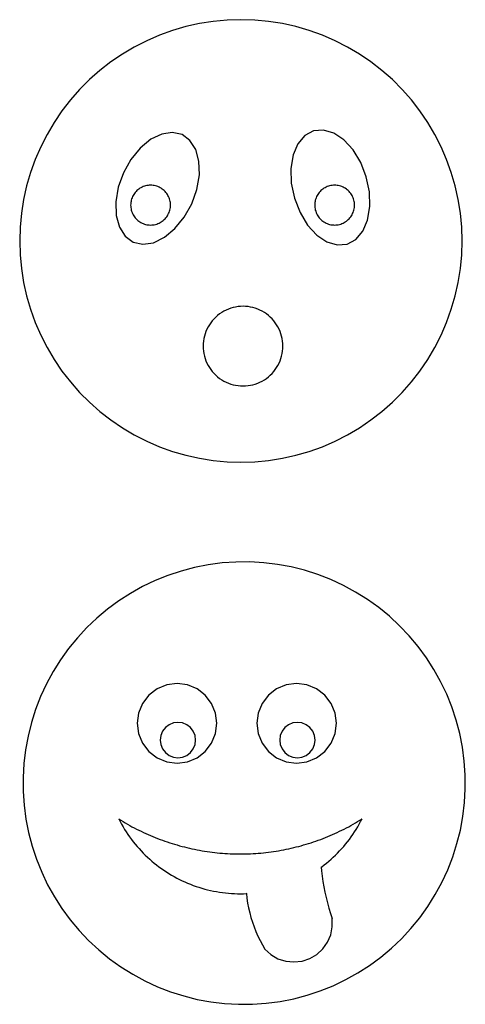
# Model space of a CAD drawing. Extents: x -201 to 160, y -116 to 109.
# Drawn here: x 59 to 160, y -116 to 106 of the extents above; entities that cross this region are included whole.
import ezdxf

# ---------------------------------------------------------------- set-up
doc = ezdxf.new("R2010")
doc.units = 0
doc.layers.get('0').update_dxf_attribs({"linetype": 'CONTINUOUS'})

msp = doc.modelspace()

# ---------------------------------------------------------------- linework, layer by layer
for p, q in [((96.91, 104.59), (93.89, 103.72)), ((99.97, 105.28), (96.91, 104.59)), ((103.07, 105.77), (99.97, 105.28)), ((106.2, 106.07), (103.07, 105.77)), ((109.34, 106.16), (106.2, 106.07)), ((112.48, 106.07), (109.34, 106.16)), ((115.61, 105.77), (112.48, 106.07)), ((118.71, 105.28), (115.61, 105.77)), ((121.77, 104.59), (118.71, 105.28)), ((124.79, 103.72), (121.77, 104.59)), ((90.93, 102.65), (88.05, 101.41)), ((93.89, 103.72), (90.93, 102.65)), ((127.75, 102.65), (124.79, 103.72)), ((130.63, 101.41), (127.75, 102.65)), ((88.05, 101.41), (85.25, 99.98)), ((133.43, 99.98), (130.63, 101.41)), ((82.55, 98.38), (79.95, 96.61)), ((85.25, 99.98), (82.55, 98.38)), ((136.13, 98.38), (133.43, 99.98)), ((138.73, 96.61), (136.13, 98.38)), ((79.95, 96.61), (77.47, 94.69)), ((141.21, 94.69), (138.73, 96.61)), ((77.47, 94.69), (75.11, 92.61)), ((143.57, 92.61), (141.21, 94.69)), ((75.11, 92.61), (72.89, 90.39)), ((145.79, 90.39), (143.57, 92.61)), ((72.89, 90.39), (70.81, 88.03)), ((147.87, 88.03), (145.79, 90.39)), ((70.81, 88.03), (68.89, 85.55)), ((149.79, 85.55), (147.87, 88.03)), ((68.89, 85.55), (67.12, 82.96)), ((151.56, 82.96), (149.79, 85.55)), ((67.12, 82.96), (65.52, 80.25)), ((153.16, 80.25), (151.56, 82.96)), ((65.52, 80.25), (64.1, 77.45)), ((91.43, 80.33), (88.96, 79.13)), ((93.84, 80.7), (91.43, 80.33)), ((96.03, 80.21), (93.84, 80.7)), ((97.83, 78.89), (96.03, 80.21)), ((125.77, 81.04), (123.79, 79.99)), ((128, 81.23), (125.77, 81.04)), ((130.34, 80.53), (128, 81.23)), ((132.62, 78.99), (130.34, 80.53)), ((154.58, 77.45), (153.16, 80.25)), ((88.96, 79.13), (86.59, 77.16)), ((99.14, 76.83), (97.83, 78.89)), ((122.21, 78.13), (121.14, 75.59)), ((123.79, 79.99), (122.21, 78.13)), ((134.7, 76.72), (132.62, 78.99)), ((64.1, 77.45), (62.85, 74.57)), ((86.59, 77.16), (84.49, 74.58)), ((99.86, 74.18), (99.14, 76.83)), ((136.42, 73.88), (134.7, 76.72)), ((155.83, 74.57), (154.58, 77.45)), ((62.85, 74.57), (61.79, 71.61)), ((84.49, 74.58), (82.79, 71.55)), ((99.95, 71.1), (99.86, 74.18)), ((121.14, 75.59), (120.63, 72.56)), ((137.68, 70.64), (136.42, 73.88)), ((156.89, 71.61), (155.83, 74.57)), ((61.79, 71.61), (60.91, 68.6)), ((82.79, 71.55), (81.63, 68.28)), ((120.63, 72.56), (120.73, 69.23)), ((157.77, 68.6), (156.89, 71.61)), ((99.39, 67.82), (99.95, 71.1)), ((120.73, 69.23), (121.44, 65.83)), ((138.39, 67.25), (137.68, 70.64)), ((60.91, 68.6), (60.23, 65.53)), ((81.63, 68.28), (81.07, 65)), ((85.28, 66.91), (85.12, 66.67)), ((85.45, 67.13), (85.28, 66.91)), ((85.64, 67.34), (85.45, 67.13)), ((85.84, 67.54), (85.64, 67.34)), ((86.05, 67.73), (85.84, 67.54)), ((86.28, 67.9), (86.05, 67.73)), ((86.51, 68.06), (86.28, 67.9)), ((86.75, 68.2), (86.51, 68.06)), ((87.01, 68.33), (86.75, 68.2)), ((87.26, 68.44), (87.01, 68.33)), ((87.53, 68.54), (87.26, 68.44)), ((87.8, 68.62), (87.53, 68.54)), ((88.08, 68.68), (87.8, 68.62)), ((88.36, 68.73), (88.08, 68.68)), ((88.64, 68.75), (88.36, 68.73)), ((88.92, 68.76), (88.64, 68.75)), ((89.2, 68.75), (88.92, 68.76)), ((89.49, 68.73), (89.2, 68.75)), ((89.76, 68.68), (89.49, 68.73)), ((90.04, 68.62), (89.76, 68.68)), ((90.31, 68.54), (90.04, 68.62)), ((90.58, 68.44), (90.31, 68.54)), ((90.84, 68.33), (90.58, 68.44)), ((91.09, 68.2), (90.84, 68.33)), ((91.33, 68.06), (91.09, 68.2)), ((91.57, 67.9), (91.33, 68.06)), ((91.79, 67.73), (91.57, 67.9)), ((92, 67.54), (91.79, 67.73)), ((92.2, 67.34), (92, 67.54)), ((92.39, 67.13), (92.2, 67.34)), ((92.56, 66.91), (92.39, 67.13)), ((92.72, 66.67), (92.56, 66.91)), ((98.22, 64.55), (99.39, 67.82)), ((126.88, 66.91), (126.72, 66.67)), ((127.05, 67.13), (126.88, 66.91)), ((127.24, 67.34), (127.05, 67.13)), ((127.44, 67.54), (127.24, 67.34)), ((127.65, 67.73), (127.44, 67.54)), ((127.88, 67.9), (127.65, 67.73)), ((128.11, 68.06), (127.88, 67.9)), ((128.35, 68.2), (128.11, 68.06)), ((128.61, 68.33), (128.35, 68.2)), ((128.86, 68.44), (128.61, 68.33)), ((129.13, 68.54), (128.86, 68.44)), ((129.4, 68.62), (129.13, 68.54)), ((129.68, 68.68), (129.4, 68.62)), ((129.96, 68.73), (129.68, 68.68)), ((130.24, 68.75), (129.96, 68.73)), ((130.52, 68.76), (130.24, 68.75)), ((130.8, 68.75), (130.52, 68.76)), ((131.09, 68.73), (130.8, 68.75)), ((131.36, 68.68), (131.09, 68.73)), ((131.64, 68.62), (131.36, 68.68)), ((131.91, 68.54), (131.64, 68.62)), ((132.18, 68.44), (131.91, 68.54)), ((132.44, 68.33), (132.18, 68.44)), ((132.69, 68.2), (132.44, 68.33)), ((132.93, 68.06), (132.69, 68.2)), ((133.17, 67.9), (132.93, 68.06)), ((133.39, 67.73), (133.17, 67.9)), ((133.6, 67.54), (133.39, 67.73)), ((133.8, 67.34), (133.6, 67.54)), ((133.99, 67.13), (133.8, 67.34)), ((134.16, 66.91), (133.99, 67.13)), ((134.32, 66.67), (134.16, 66.91)), ((138.49, 63.92), (138.39, 67.25)), ((158.45, 65.53), (157.77, 68.6)), ((60.23, 65.53), (59.73, 62.43)), ((81.07, 65), (81.15, 61.92)), ((84.43, 64.54), (84.42, 64.26)), ((84.46, 64.82), (84.43, 64.54)), ((84.5, 65.1), (84.46, 64.82)), ((84.56, 65.38), (84.5, 65.1)), ((84.64, 65.65), (84.56, 65.38)), ((84.74, 65.92), (84.64, 65.65)), ((84.85, 66.18), (84.74, 65.92)), ((84.98, 66.43), (84.85, 66.18)), ((85.12, 66.67), (84.98, 66.43)), ((92.86, 66.43), (92.72, 66.67)), ((92.99, 66.18), (92.86, 66.43)), ((93.11, 65.92), (92.99, 66.18)), ((93.2, 65.65), (93.11, 65.92)), ((93.28, 65.38), (93.2, 65.65)), ((93.34, 65.1), (93.28, 65.38)), ((93.39, 64.82), (93.34, 65.1)), ((93.41, 64.54), (93.39, 64.82)), ((93.42, 64.26), (93.41, 64.54)), ((96.53, 61.52), (98.22, 64.55)), ((121.44, 65.83), (122.7, 62.6)), ((126.03, 64.54), (126.02, 64.26)), ((126.06, 64.82), (126.03, 64.54)), ((126.1, 65.1), (126.06, 64.82)), ((126.16, 65.38), (126.1, 65.1)), ((126.24, 65.65), (126.16, 65.38)), ((126.34, 65.92), (126.24, 65.65)), ((126.45, 66.18), (126.34, 65.92)), ((126.58, 66.43), (126.45, 66.18)), ((126.72, 66.67), (126.58, 66.43)), ((134.46, 66.43), (134.32, 66.67)), ((134.59, 66.18), (134.46, 66.43)), ((134.71, 65.92), (134.59, 66.18)), ((134.8, 65.65), (134.71, 65.92)), ((134.88, 65.38), (134.8, 65.65)), ((134.94, 65.1), (134.88, 65.38)), ((134.99, 64.82), (134.94, 65.1)), ((135.01, 64.54), (134.99, 64.82)), ((135.02, 64.26), (135.01, 64.54)), ((158.95, 62.43), (158.45, 65.53)), ((59.73, 62.43), (59.44, 59.3)), ((84.42, 64.26), (84.43, 63.98)), ((84.43, 63.98), (84.46, 63.7)), ((84.46, 63.7), (84.5, 63.42)), ((84.5, 63.42), (84.56, 63.14)), ((84.56, 63.14), (84.64, 62.87)), ((84.64, 62.87), (84.74, 62.6)), ((84.74, 62.6), (84.85, 62.34)), ((84.85, 62.34), (84.98, 62.09)), ((92.86, 62.09), (92.99, 62.34)), ((92.99, 62.34), (93.11, 62.6)), ((93.11, 62.6), (93.2, 62.87)), ((93.2, 62.87), (93.28, 63.14)), ((93.28, 63.14), (93.34, 63.42)), ((93.34, 63.42), (93.39, 63.7)), ((93.39, 63.7), (93.41, 63.98)), ((93.41, 63.98), (93.42, 64.26)), ((122.7, 62.6), (124.42, 59.75)), ((126.02, 64.26), (126.03, 63.98)), ((126.03, 63.98), (126.06, 63.7)), ((126.06, 63.7), (126.1, 63.42)), ((126.1, 63.42), (126.16, 63.14)), ((126.16, 63.14), (126.24, 62.87)), ((126.24, 62.87), (126.34, 62.6)), ((126.34, 62.6), (126.45, 62.34)), ((126.45, 62.34), (126.58, 62.09)), ((134.46, 62.09), (134.59, 62.34)), ((134.59, 62.34), (134.71, 62.6)), ((134.71, 62.6), (134.8, 62.87)), ((134.8, 62.87), (134.88, 63.14)), ((134.88, 63.14), (134.94, 63.42)), ((134.94, 63.42), (134.99, 63.7)), ((134.99, 63.7), (135.01, 63.98)), ((135.01, 63.98), (135.02, 64.26)), ((137.98, 60.88), (138.49, 63.92)), ((159.24, 59.3), (158.95, 62.43)), ((81.15, 61.92), (81.87, 59.27)), ((84.98, 62.09), (85.12, 61.85)), ((85.12, 61.85), (85.28, 61.62)), ((85.28, 61.62), (85.45, 61.39)), ((85.45, 61.39), (85.64, 61.18)), ((85.64, 61.18), (85.84, 60.98)), ((85.84, 60.98), (86.05, 60.79)), ((86.05, 60.79), (86.28, 60.62)), ((86.28, 60.62), (86.51, 60.46)), ((86.51, 60.46), (86.75, 60.32)), ((86.75, 60.32), (87.01, 60.19)), ((87.01, 60.19), (87.26, 60.08)), ((90.58, 60.08), (90.84, 60.19)), ((90.84, 60.19), (91.09, 60.32)), ((91.09, 60.32), (91.33, 60.46)), ((91.33, 60.46), (91.57, 60.62)), ((91.57, 60.62), (91.79, 60.79)), ((91.79, 60.79), (92, 60.98)), ((92, 60.98), (92.2, 61.18)), ((92.2, 61.18), (92.39, 61.39)), ((92.39, 61.39), (92.56, 61.62)), ((92.56, 61.62), (92.72, 61.85)), ((92.72, 61.85), (92.86, 62.09)), ((94.43, 58.94), (96.53, 61.52)), ((126.58, 62.09), (126.72, 61.85)), ((126.72, 61.85), (126.88, 61.62)), ((126.88, 61.62), (127.05, 61.39)), ((127.05, 61.39), (127.24, 61.18)), ((127.24, 61.18), (127.44, 60.98)), ((127.44, 60.98), (127.65, 60.79)), ((127.65, 60.79), (127.88, 60.62)), ((127.88, 60.62), (128.11, 60.46)), ((128.11, 60.46), (128.35, 60.32)), ((128.35, 60.32), (128.61, 60.19)), ((128.61, 60.19), (128.86, 60.08)), ((132.18, 60.08), (132.44, 60.19)), ((132.44, 60.19), (132.69, 60.32)), ((132.69, 60.32), (132.93, 60.46)), ((132.93, 60.46), (133.17, 60.62)), ((133.17, 60.62), (133.39, 60.79)), ((133.39, 60.79), (133.6, 60.98)), ((133.6, 60.98), (133.8, 61.18)), ((133.8, 61.18), (133.99, 61.39)), ((133.99, 61.39), (134.16, 61.62)), ((134.16, 61.62), (134.32, 61.85)), ((134.32, 61.85), (134.46, 62.09)), ((136.91, 58.35), (137.98, 60.88)), ((59.44, 59.3), (59.34, 56.16)), ((81.87, 59.27), (83.18, 57.21)), ((87.26, 60.08), (87.53, 59.98)), ((87.53, 59.98), (87.8, 59.9)), ((87.8, 59.9), (88.08, 59.84)), ((88.08, 59.84), (88.36, 59.8)), ((88.36, 59.8), (88.64, 59.77)), ((88.64, 59.77), (88.92, 59.76)), ((88.92, 59.76), (89.2, 59.77)), ((89.2, 59.77), (89.49, 59.8)), ((89.49, 59.8), (89.76, 59.84)), ((89.76, 59.84), (90.04, 59.9)), ((90.04, 59.9), (90.31, 59.98)), ((90.31, 59.98), (90.58, 60.08)), ((92.06, 56.98), (94.43, 58.94)), ((124.42, 59.75), (126.5, 57.48)), ((128.86, 60.08), (129.13, 59.98)), ((129.13, 59.98), (129.4, 59.9)), ((129.4, 59.9), (129.68, 59.84)), ((129.68, 59.84), (129.96, 59.8)), ((129.96, 59.8), (130.24, 59.77)), ((130.24, 59.77), (130.52, 59.76)), ((130.52, 59.76), (130.8, 59.77)), ((130.8, 59.77), (131.09, 59.8)), ((131.09, 59.8), (131.36, 59.84)), ((131.36, 59.84), (131.64, 59.9)), ((131.64, 59.9), (131.91, 59.98)), ((131.91, 59.98), (132.18, 60.08)), ((135.33, 56.49), (136.91, 58.35)), ((159.34, 56.16), (159.24, 59.3)), ((59.34, 56.16), (59.44, 53.02)), ((83.18, 57.21), (84.99, 55.89)), ((84.99, 55.89), (87.17, 55.4)), ((87.17, 55.4), (89.59, 55.77)), ((89.59, 55.77), (92.06, 56.98)), ((126.5, 57.48), (128.78, 55.95)), ((128.78, 55.95), (131.12, 55.25)), ((133.35, 55.43), (135.33, 56.49)), ((159.24, 53.02), (159.34, 56.16)), ((131.12, 55.25), (133.35, 55.43)), ((59.44, 53.02), (59.73, 49.9)), ((158.95, 49.9), (159.24, 53.02)), ((59.73, 49.9), (60.23, 46.79)), ((158.45, 46.79), (158.95, 49.9)), ((60.23, 46.79), (60.91, 43.73)), ((157.77, 43.73), (158.45, 46.79)), ((60.91, 43.73), (61.79, 40.71)), ((156.89, 40.71), (157.77, 43.73)), ((61.79, 40.71), (62.85, 37.76)), ((105.48, 40.28), (105, 39.99)), ((105.99, 40.53), (105.48, 40.28)), ((106.5, 40.76), (105.99, 40.53)), ((107.04, 40.95), (106.5, 40.76)), ((107.58, 41.11), (107.04, 40.95)), ((108.13, 41.23), (107.58, 41.11)), ((108.69, 41.32), (108.13, 41.23)), ((109.25, 41.37), (108.69, 41.32)), ((109.82, 41.39), (109.25, 41.37)), ((110.38, 41.37), (109.82, 41.39)), ((110.95, 41.32), (110.38, 41.37)), ((111.5, 41.23), (110.95, 41.32)), ((112.06, 41.11), (111.5, 41.23)), ((112.6, 40.95), (112.06, 41.11)), ((113.13, 40.76), (112.6, 40.95)), ((113.65, 40.53), (113.13, 40.76)), ((114.15, 40.28), (113.65, 40.53)), ((114.64, 39.99), (114.15, 40.28)), ((155.83, 37.76), (156.89, 40.71)), ((102.88, 38.13), (102.54, 37.68)), ((103.26, 38.55), (102.88, 38.13)), ((103.66, 38.95), (103.26, 38.55)), ((104.08, 39.32), (103.66, 38.95)), ((104.53, 39.67), (104.08, 39.32)), ((105, 39.99), (104.53, 39.67)), ((115.11, 39.67), (114.64, 39.99)), ((115.55, 39.32), (115.11, 39.67)), ((115.98, 38.95), (115.55, 39.32)), ((116.38, 38.55), (115.98, 38.95)), ((116.75, 38.13), (116.38, 38.55)), ((117.1, 37.68), (116.75, 38.13)), ((62.85, 37.76), (64.1, 34.87)), ((101.45, 35.7), (101.26, 35.17)), ((101.67, 36.22), (101.45, 35.7)), ((101.93, 36.73), (101.67, 36.22)), ((102.22, 37.21), (101.93, 36.73)), ((102.54, 37.68), (102.22, 37.21)), ((117.42, 37.21), (117.1, 37.68)), ((117.7, 36.73), (117.42, 37.21)), ((117.96, 36.22), (117.7, 36.73)), ((118.19, 35.7), (117.96, 36.22)), ((118.38, 35.17), (118.19, 35.7)), ((154.58, 34.87), (155.83, 37.76)), ((64.1, 34.87), (65.52, 32.08)), ((100.89, 33.52), (100.84, 32.95)), ((100.98, 34.08), (100.89, 33.52)), ((101.1, 34.63), (100.98, 34.08)), ((101.26, 35.17), (101.1, 34.63)), ((118.53, 34.63), (118.38, 35.17)), ((118.66, 34.08), (118.53, 34.63)), ((118.75, 33.52), (118.66, 34.08)), ((118.8, 32.95), (118.75, 33.52)), ((153.16, 32.08), (154.58, 34.87)), ((65.52, 32.08), (67.12, 29.37)), ((100.84, 32.95), (100.82, 32.39)), ((100.82, 32.39), (100.84, 31.82)), ((100.84, 31.82), (100.89, 31.26)), ((100.89, 31.26), (100.98, 30.7)), ((118.66, 30.7), (118.75, 31.26)), ((118.75, 31.26), (118.8, 31.82)), ((118.82, 32.39), (118.8, 32.95)), ((118.8, 31.82), (118.82, 32.39)), ((151.56, 29.37), (153.16, 32.08)), ((67.12, 29.37), (68.89, 26.77)), ((100.98, 30.7), (101.1, 30.15)), ((101.1, 30.15), (101.26, 29.61)), ((101.26, 29.61), (101.45, 29.08)), ((101.45, 29.08), (101.67, 28.56)), ((117.96, 28.56), (118.19, 29.08)), ((118.19, 29.08), (118.38, 29.61)), ((118.38, 29.61), (118.53, 30.15)), ((118.53, 30.15), (118.66, 30.7)), ((149.79, 26.77), (151.56, 29.37)), ((68.89, 26.77), (70.81, 24.29)), ((101.67, 28.56), (101.93, 28.05)), ((101.93, 28.05), (102.22, 27.57)), ((102.22, 27.57), (102.54, 27.1)), ((102.54, 27.1), (102.88, 26.65)), ((116.75, 26.65), (117.1, 27.1)), ((117.1, 27.1), (117.42, 27.57)), ((117.42, 27.57), (117.7, 28.05)), ((117.7, 28.05), (117.96, 28.56)), ((147.87, 24.29), (149.79, 26.77)), ((102.88, 26.65), (103.26, 26.23)), ((103.26, 26.23), (103.66, 25.83)), ((103.66, 25.83), (104.08, 25.45)), ((104.08, 25.45), (104.53, 25.11)), ((104.53, 25.11), (105, 24.79)), ((105, 24.79), (105.48, 24.5)), ((105.48, 24.5), (105.99, 24.25)), ((113.65, 24.25), (114.15, 24.5)), ((114.15, 24.5), (114.64, 24.79)), ((114.64, 24.79), (115.11, 25.11)), ((115.11, 25.11), (115.55, 25.45)), ((115.55, 25.45), (115.98, 25.83)), ((115.98, 25.83), (116.38, 26.23)), ((116.38, 26.23), (116.75, 26.65)), ((70.81, 24.29), (72.89, 21.94)), ((105.99, 24.25), (106.5, 24.02)), ((106.5, 24.02), (107.04, 23.83)), ((107.04, 23.83), (107.58, 23.67)), ((107.58, 23.67), (108.13, 23.55)), ((108.13, 23.55), (108.69, 23.46)), ((108.69, 23.46), (109.25, 23.41)), ((109.25, 23.41), (109.82, 23.39)), ((109.82, 23.39), (110.38, 23.41)), ((110.38, 23.41), (110.95, 23.46)), ((110.95, 23.46), (111.5, 23.55)), ((111.5, 23.55), (112.06, 23.67)), ((112.06, 23.67), (112.6, 23.83)), ((112.6, 23.83), (113.13, 24.02)), ((113.13, 24.02), (113.65, 24.25)), ((145.79, 21.94), (147.87, 24.29)), ((72.89, 21.94), (75.11, 19.72)), ((143.57, 19.72), (145.79, 21.94)), ((75.11, 19.72), (77.47, 17.64)), ((141.21, 17.64), (143.57, 19.72)), ((77.47, 17.64), (79.95, 15.71)), ((79.95, 15.71), (82.55, 13.95)), ((136.13, 13.95), (138.73, 15.71)), ((138.73, 15.71), (141.21, 17.64)), ((82.55, 13.95), (85.25, 12.35)), ((133.43, 12.35), (136.13, 13.95)), ((85.25, 12.35), (88.05, 10.92)), ((130.63, 10.92), (133.43, 12.35)), ((88.05, 10.92), (90.93, 9.67)), ((90.93, 9.67), (93.89, 8.61)), ((124.79, 8.61), (127.75, 9.67)), ((127.75, 9.67), (130.63, 10.92)), ((93.89, 8.61), (96.91, 7.73)), ((96.91, 7.73), (99.97, 7.05)), ((99.97, 7.05), (103.07, 6.56)), ((115.61, 6.56), (118.71, 7.05)), ((118.71, 7.05), (121.77, 7.73)), ((121.77, 7.73), (124.79, 8.61)), ((103.07, 6.56), (106.2, 6.26)), ((106.2, 6.26), (109.34, 6.16)), ((109.34, 6.16), (112.48, 6.26)), ((112.48, 6.26), (115.61, 6.56)), ((98.88, -17.64), (95.84, -18.44)), ((101.96, -17.03), (98.88, -17.64)), ((105.08, -16.62), (101.96, -17.03)), ((108.21, -16.4), (105.08, -16.62)), ((111.35, -16.39), (108.21, -16.4)), ((114.49, -16.56), (111.35, -16.39)), ((117.61, -16.94), (114.49, -16.56)), ((120.7, -17.51), (117.61, -16.94)), ((123.74, -18.27), (120.7, -17.51)), ((92.86, -19.43), (89.95, -20.6)), ((95.84, -18.44), (92.86, -19.43)), ((126.74, -19.23), (123.74, -18.27)), ((129.66, -20.36), (126.74, -19.23)), ((87.11, -21.95), (84.37, -23.48)), ((89.95, -20.6), (87.11, -21.95)), ((132.51, -21.69), (129.66, -20.36)), ((135.27, -23.18), (132.51, -21.69)), ((84.37, -23.48), (81.73, -25.18)), ((137.94, -24.85), (135.27, -23.18)), ((81.73, -25.18), (79.2, -27.04)), ((140.49, -26.68), (137.94, -24.85)), ((142.92, -28.67), (140.49, -26.68)), ((79.2, -27.04), (76.79, -29.06)), ((145.22, -30.81), (142.92, -28.67)), ((76.79, -29.06), (74.51, -31.22)), ((147.39, -33.08), (145.22, -30.81)), ((74.51, -31.22), (72.38, -33.52)), ((149.4, -35.49), (147.39, -33.08)), ((72.38, -33.52), (70.39, -35.96)), ((151.26, -38.02), (149.4, -35.49)), ((70.39, -35.96), (68.56, -38.51)), ((68.56, -38.51), (66.89, -41.17)), ((152.96, -40.66), (151.26, -38.02)), ((66.89, -41.17), (65.39, -43.93)), ((154.49, -43.41), (152.96, -40.66)), ((65.39, -43.93), (64.07, -46.78)), ((92.59, -44.16), (90.42, -45.06)), ((94.92, -43.85), (92.59, -44.16)), ((97.25, -44.16), (94.92, -43.85)), ((99.42, -45.06), (97.25, -44.16)), ((119.59, -44.16), (117.42, -45.06)), ((121.92, -43.85), (119.59, -44.16)), ((124.25, -44.16), (121.92, -43.85)), ((126.42, -45.06), (124.25, -44.16)), ((155.85, -46.24), (154.49, -43.41)), ((88.56, -46.49), (87.13, -48.35)), ((90.42, -45.06), (88.56, -46.49)), ((101.29, -46.49), (99.42, -45.06)), ((102.72, -48.35), (101.29, -46.49)), ((115.56, -46.49), (114.13, -48.35)), ((117.42, -45.06), (115.56, -46.49)), ((128.29, -46.49), (126.42, -45.06)), ((129.72, -48.35), (128.29, -46.49)), ((157.02, -49.16), (155.85, -46.24)), ((64.07, -46.78), (62.93, -49.71)), ((87.13, -48.35), (86.23, -50.52)), ((103.62, -50.52), (102.72, -48.35)), ((114.13, -48.35), (113.23, -50.52)), ((130.62, -50.52), (129.72, -48.35)), ((62.93, -49.71), (61.98, -52.7)), ((86.23, -50.52), (85.92, -52.85)), ((103.92, -52.85), (103.62, -50.52)), ((113.23, -50.52), (112.92, -52.85)), ((130.92, -52.85), (130.62, -50.52)), ((158.01, -52.14), (157.02, -49.16)), ((61.98, -52.7), (61.22, -55.75)), ((85.92, -52.85), (86.23, -55.18)), ((93.11, -53.17), (92.28, -53.8)), ((94.07, -52.77), (93.11, -53.17)), ((95.11, -52.63), (94.07, -52.77)), ((96.14, -52.77), (95.11, -52.63)), ((97.11, -53.17), (96.14, -52.77)), ((97.94, -53.8), (97.11, -53.17)), ((103.62, -55.18), (103.92, -52.85)), ((112.92, -52.85), (113.23, -55.18)), ((120.11, -53.17), (119.28, -53.8)), ((121.07, -52.77), (120.11, -53.17)), ((122.11, -52.63), (121.07, -52.77)), ((123.14, -52.77), (122.11, -52.63)), ((124.11, -53.17), (123.14, -52.77)), ((124.94, -53.8), (124.11, -53.17)), ((130.62, -55.18), (130.92, -52.85)), ((158.81, -55.17), (158.01, -52.14)), ((86.23, -55.18), (87.13, -57.35)), ((91.25, -55.6), (91.11, -56.63)), ((91.65, -54.63), (91.25, -55.6)), ((92.28, -53.8), (91.65, -54.63)), ((98.57, -54.63), (97.94, -53.8)), ((98.97, -55.6), (98.57, -54.63)), ((99.11, -56.63), (98.97, -55.6)), ((102.72, -57.35), (103.62, -55.18)), ((113.23, -55.18), (114.13, -57.35)), ((118.25, -55.6), (118.11, -56.63)), ((118.65, -54.63), (118.25, -55.6)), ((119.28, -53.8), (118.65, -54.63)), ((125.57, -54.63), (124.94, -53.8)), ((125.97, -55.6), (125.57, -54.63)), ((126.11, -56.63), (125.97, -55.6)), ((129.72, -57.35), (130.62, -55.18)), ((159.41, -58.26), (158.81, -55.17)), ((61.22, -55.75), (60.65, -58.84)), ((87.13, -57.35), (88.56, -59.22)), ((91.11, -56.63), (91.25, -57.67)), ((91.25, -57.67), (91.65, -58.63)), ((98.57, -58.63), (98.97, -57.67)), ((98.97, -57.67), (99.11, -56.63)), ((101.29, -59.22), (102.72, -57.35)), ((114.13, -57.35), (115.56, -59.22)), ((118.11, -56.63), (118.25, -57.67)), ((118.25, -57.67), (118.65, -58.63)), ((125.57, -58.63), (125.97, -57.67)), ((125.97, -57.67), (126.11, -56.63)), ((128.29, -59.22), (129.72, -57.35)), ((60.65, -58.84), (60.27, -61.96)), ((88.56, -59.22), (90.42, -60.65)), ((91.65, -58.63), (92.28, -59.46)), ((92.28, -59.46), (93.11, -60.09)), ((97.11, -60.09), (97.94, -59.46)), ((97.94, -59.46), (98.57, -58.63)), ((99.42, -60.65), (101.29, -59.22)), ((115.56, -59.22), (117.42, -60.65)), ((118.65, -58.63), (119.28, -59.46)), ((119.28, -59.46), (120.11, -60.09)), ((124.11, -60.09), (124.94, -59.46)), ((124.94, -59.46), (125.57, -58.63)), ((126.42, -60.65), (128.29, -59.22)), ((159.83, -61.37), (159.41, -58.26)), ((60.27, -61.96), (60.09, -65.09)), ((90.42, -60.65), (92.59, -61.55)), ((92.59, -61.55), (94.92, -61.85)), ((93.11, -60.09), (94.07, -60.49)), ((94.07, -60.49), (95.11, -60.63)), ((94.92, -61.85), (97.25, -61.55)), ((95.11, -60.63), (96.14, -60.49)), ((96.14, -60.49), (97.11, -60.09)), ((97.25, -61.55), (99.42, -60.65)), ((117.42, -60.65), (119.59, -61.55)), ((119.59, -61.55), (121.92, -61.85)), ((120.11, -60.09), (121.07, -60.49)), ((121.07, -60.49), (122.11, -60.63)), ((121.92, -61.85), (124.25, -61.55)), ((122.11, -60.63), (123.14, -60.49)), ((123.14, -60.49), (124.11, -60.09)), ((124.25, -61.55), (126.42, -60.65)), ((160.04, -64.5), (159.83, -61.37)), ((160.06, -67.64), (160.04, -64.5)), ((60.09, -65.09), (60.11, -68.23)), ((60.11, -68.23), (60.33, -71.37)), ((159.88, -70.78), (160.06, -67.64)), ((159.51, -73.9), (159.88, -70.78)), ((60.33, -71.37), (60.74, -74.48)), ((60.74, -74.48), (61.35, -77.56)), ((81.72, -74.46), (82.21, -74.76)), ((81.72, -74.46), (82.03, -75.06)), ((82.03, -75.06), (82.36, -75.66)), ((82.21, -74.76), (82.71, -75.06)), ((82.71, -75.06), (83.21, -75.36)), ((83.21, -75.36), (83.71, -75.65)), ((83.71, -75.65), (84.21, -75.93)), ((134.22, -75.93), (134.72, -75.65)), ((134.72, -75.65), (135.23, -75.36)), ((135.23, -75.36), (135.73, -75.06)), ((135.73, -75.06), (136.22, -74.76)), ((136.08, -75.66), (136.4, -75.06)), ((136.22, -74.76), (136.72, -74.46)), ((136.4, -75.06), (136.72, -74.46)), ((158.94, -76.99), (159.51, -73.9)), ((61.35, -77.56), (62.14, -80.6)), ((82.36, -75.66), (82.7, -76.25)), ((82.7, -76.25), (83.05, -76.83)), ((83.05, -76.83), (83.41, -77.4)), ((83.41, -77.4), (83.79, -77.96)), ((84.21, -75.93), (84.72, -76.21)), ((84.72, -76.21), (85.24, -76.48)), ((85.24, -76.48), (85.75, -76.74)), ((85.75, -76.74), (86.27, -77)), ((86.27, -77), (86.79, -77.26)), ((86.79, -77.26), (87.31, -77.51)), ((87.31, -77.51), (87.84, -77.75)), ((87.84, -77.75), (88.37, -77.98)), ((130.06, -77.98), (130.59, -77.75)), ((130.59, -77.75), (131.12, -77.51)), ((131.12, -77.51), (131.64, -77.26)), ((131.64, -77.26), (132.16, -77)), ((132.16, -77), (132.68, -76.74)), ((132.68, -76.74), (133.2, -76.48)), ((133.2, -76.48), (133.71, -76.21)), ((133.71, -76.21), (134.22, -75.93)), ((134.64, -77.96), (135.02, -77.4)), ((135.02, -77.4), (135.38, -76.83)), ((135.38, -76.83), (135.74, -76.25)), ((135.74, -76.25), (136.08, -75.66)), ((158.17, -80.04), (158.94, -76.99)), ((83.79, -77.96), (84.18, -78.52)), ((84.18, -78.52), (84.58, -79.07)), ((84.58, -79.07), (85, -79.61)), ((85, -79.61), (85.42, -80.14)), ((88.37, -77.98), (88.9, -78.22)), ((88.9, -78.22), (89.44, -78.44)), ((89.44, -78.44), (89.97, -78.66)), ((89.97, -78.66), (90.51, -78.87)), ((90.51, -78.87), (91.06, -79.08)), ((91.06, -79.08), (91.6, -79.28)), ((91.6, -79.28), (92.15, -79.47)), ((92.15, -79.47), (92.69, -79.66)), ((92.69, -79.66), (93.25, -79.84)), ((93.25, -79.84), (93.8, -80.02)), ((93.8, -80.02), (94.35, -80.19)), ((124.08, -80.19), (124.64, -80.02)), ((124.64, -80.02), (125.19, -79.84)), ((125.19, -79.84), (125.74, -79.66)), ((125.74, -79.66), (126.29, -79.47)), ((126.29, -79.47), (126.83, -79.28)), ((126.83, -79.28), (127.38, -79.08)), ((127.38, -79.08), (127.92, -78.87)), ((127.92, -78.87), (128.46, -78.66)), ((128.46, -78.66), (129, -78.44)), ((129, -78.44), (129.53, -78.22)), ((129.53, -78.22), (130.06, -77.98)), ((133.01, -80.14), (133.44, -79.61)), ((133.44, -79.61), (133.85, -79.07)), ((133.85, -79.07), (134.25, -78.52)), ((134.25, -78.52), (134.64, -77.96)), ((157.22, -83.03), (158.17, -80.04)), ((62.14, -80.6), (63.13, -83.58)), ((85.42, -80.14), (85.86, -80.66)), ((85.86, -80.66), (86.31, -81.17)), ((86.31, -81.17), (86.77, -81.67)), ((86.77, -81.67), (87.24, -82.16)), ((87.24, -82.16), (87.72, -82.64)), ((94.35, -80.19), (94.91, -80.35)), ((94.91, -80.35), (95.47, -80.51)), ((95.47, -80.51), (96.03, -80.66)), ((96.03, -80.66), (96.59, -80.8)), ((96.59, -80.8), (97.15, -80.94)), ((97.15, -80.94), (97.72, -81.07)), ((97.72, -81.07), (98.28, -81.2)), ((98.28, -81.2), (98.85, -81.32)), ((98.85, -81.32), (99.42, -81.43)), ((99.42, -81.43), (99.99, -81.54)), ((99.99, -81.54), (100.56, -81.64)), ((100.56, -81.64), (101.13, -81.73)), ((101.13, -81.73), (101.71, -81.82)), ((101.71, -81.82), (102.28, -81.9)), ((102.28, -81.9), (102.85, -81.98)), ((102.85, -81.98), (103.43, -82.04)), ((103.43, -82.04), (104.01, -82.11)), ((104.01, -82.11), (104.58, -82.16)), ((104.58, -82.16), (105.16, -82.21)), ((105.16, -82.21), (105.74, -82.25)), ((105.74, -82.25), (106.32, -82.29)), ((106.32, -82.29), (106.9, -82.32)), ((106.9, -82.32), (107.48, -82.34)), ((110.96, -82.34), (111.54, -82.32)), ((111.54, -82.32), (112.11, -82.29)), ((112.11, -82.29), (112.69, -82.25)), ((112.69, -82.25), (113.27, -82.21)), ((113.27, -82.21), (113.85, -82.16)), ((113.85, -82.16), (114.43, -82.11)), ((114.43, -82.11), (115, -82.04)), ((115, -82.04), (115.58, -81.98)), ((115.58, -81.98), (116.15, -81.9)), ((116.15, -81.9), (116.73, -81.82)), ((116.73, -81.82), (117.3, -81.73)), ((117.3, -81.73), (117.87, -81.64)), ((117.87, -81.64), (118.44, -81.54)), ((118.44, -81.54), (119.01, -81.43)), ((119.01, -81.43), (119.58, -81.32)), ((119.58, -81.32), (120.15, -81.2)), ((120.15, -81.2), (120.72, -81.07)), ((120.72, -81.07), (121.28, -80.94)), ((121.28, -80.94), (121.84, -80.8)), ((121.84, -80.8), (122.41, -80.66)), ((122.41, -80.66), (122.97, -80.51)), ((122.97, -80.51), (123.52, -80.35)), ((123.52, -80.35), (124.08, -80.19)), ((130.71, -82.64), (131.19, -82.16)), ((131.19, -82.16), (131.66, -81.67)), ((131.66, -81.67), (132.12, -81.17)), ((132.12, -81.17), (132.57, -80.66)), ((132.57, -80.66), (133.01, -80.14)), ((63.13, -83.58), (64.31, -86.5)), ((87.72, -82.64), (88.22, -83.1)), ((88.22, -83.1), (88.72, -83.56)), ((88.72, -83.56), (89.23, -84.01)), ((89.23, -84.01), (89.75, -84.44)), ((89.75, -84.44), (90.28, -84.87)), ((107.48, -82.34), (108.06, -82.36)), ((108.06, -82.36), (108.64, -82.37)), ((108.64, -82.37), (109.22, -82.37)), ((109.22, -82.37), (109.8, -82.37)), ((109.8, -82.37), (110.38, -82.36)), ((110.38, -82.36), (110.96, -82.34)), ((128.15, -84.87), (128.68, -84.44)), ((128.68, -84.44), (129.2, -84.01)), ((129.2, -84.01), (129.72, -83.56)), ((129.72, -83.56), (130.22, -83.1)), ((130.22, -83.1), (130.71, -82.64)), ((156.08, -85.96), (157.22, -83.03)), ((64.31, -86.5), (65.66, -89.33)), ((90.28, -84.87), (90.82, -85.28)), ((90.82, -85.28), (91.37, -85.68)), ((91.37, -85.68), (91.93, -86.07)), ((91.93, -86.07), (92.5, -86.44)), ((92.5, -86.44), (93.07, -86.8)), ((127.49, -85.37), (127.61, -85.28)), ((127.49, -85.37), (127.56, -86.16)), ((127.56, -86.16), (127.7, -87.39)), ((127.61, -85.28), (128.15, -84.87)), ((154.76, -88.81), (156.08, -85.96)), ((93.07, -86.8), (93.66, -87.15)), ((93.66, -87.15), (94.25, -87.49)), ((94.25, -87.49), (94.85, -87.81)), ((94.85, -87.81), (95.45, -88.12)), ((95.45, -88.12), (96.06, -88.42)), ((96.06, -88.42), (96.68, -88.7)), ((96.68, -88.7), (97.3, -88.97)), ((97.3, -88.97), (97.93, -89.23)), ((127.7, -87.39), (127.88, -88.61)), ((127.88, -88.61), (128.08, -89.82)), ((153.26, -91.57), (154.76, -88.81)), ((65.66, -89.33), (67.19, -92.07)), ((97.93, -89.23), (98.57, -89.47)), ((98.57, -89.47), (99.21, -89.7)), ((99.21, -89.7), (99.85, -89.91)), ((99.85, -89.91), (100.5, -90.11)), ((100.5, -90.11), (101.16, -90.3)), ((101.16, -90.3), (101.81, -90.47)), ((101.81, -90.47), (102.48, -90.62)), ((102.48, -90.62), (103.14, -90.76)), ((103.14, -90.76), (103.81, -90.89)), ((103.81, -90.89), (104.48, -91)), ((104.48, -91), (105.15, -91.1)), ((105.15, -91.1), (105.83, -91.18)), ((105.83, -91.18), (106.5, -91.25)), ((110.58, -91.34), (110.56, -91.22)), ((128.08, -89.82), (128.32, -91.03)), ((128.32, -91.03), (128.59, -92.24)), ((67.19, -92.07), (68.89, -94.72)), ((106.5, -91.25), (107.18, -91.3)), ((107.18, -91.3), (107.86, -91.34)), ((107.86, -91.34), (108.54, -91.36)), ((108.54, -91.36), (109.22, -91.37)), ((109.22, -91.37), (109.9, -91.36)), ((109.9, -91.36), (110.58, -91.34)), ((110.58, -91.34), (110.69, -92.38)), ((110.69, -92.38), (110.86, -93.48)), ((128.59, -92.24), (128.89, -93.43)), ((128.89, -93.43), (129.22, -94.62)), ((151.6, -94.23), (153.26, -91.57)), ((68.89, -94.72), (70.75, -97.25)), ((110.86, -93.48), (111.07, -94.58)), ((111.07, -94.58), (111.32, -95.67)), ((111.32, -95.67), (111.62, -96.75)), ((129.22, -94.62), (129.58, -95.8)), ((149.76, -96.78), (151.6, -94.23)), ((70.75, -97.25), (72.77, -99.65)), ((111.62, -96.75), (111.95, -97.81)), ((111.95, -97.81), (112.32, -98.87)), ((129.58, -95.8), (129.98, -96.97)), ((130, -98.81), (129.98, -96.97)), ((147.78, -99.21), (149.76, -96.78)), ((72.77, -99.65), (74.93, -101.93)), ((112.32, -98.87), (112.73, -99.91)), ((112.73, -99.91), (113.18, -100.93)), ((129.64, -100.62), (130, -98.81)), ((145.64, -101.52), (147.78, -99.21)), ((74.93, -101.93), (77.23, -104.07)), ((113.18, -100.93), (113.67, -101.93)), ((113.67, -101.93), (114.19, -102.92)), ((127.84, -103.82), (128.91, -102.32)), ((128.91, -102.32), (129.64, -100.62)), ((143.36, -103.68), (145.64, -101.52)), ((77.23, -104.07), (79.66, -106.06)), ((114.19, -102.92), (114.75, -103.89)), ((114.75, -103.89), (116.13, -105.12)), ((126.49, -105.06), (127.84, -103.82)), ((140.95, -105.7), (143.36, -103.68)), ((79.66, -106.06), (82.22, -107.89)), ((116.13, -105.12), (117.72, -106.04)), ((117.72, -106.04), (119.48, -106.6)), ((119.48, -106.6), (121.31, -106.78)), ((121.31, -106.78), (123.15, -106.58)), ((123.15, -106.58), (124.9, -106)), ((124.9, -106), (126.49, -105.06)), ((138.42, -107.56), (140.95, -105.7)), ((82.22, -107.89), (84.88, -109.56)), ((135.78, -109.26), (138.42, -107.56)), ((84.88, -109.56), (87.64, -111.05)), ((87.64, -111.05), (90.49, -112.37)), ((130.2, -112.14), (133.04, -110.78)), ((133.04, -110.78), (135.78, -109.26)), ((90.49, -112.37), (93.42, -113.51)), ((124.31, -114.3), (127.29, -113.31)), ((127.29, -113.31), (130.2, -112.14)), ((93.42, -113.51), (96.41, -114.46)), ((96.41, -114.46), (99.46, -115.23)), ((99.46, -115.23), (102.55, -115.8)), ((115.07, -116.12), (118.19, -115.71)), ((118.19, -115.71), (121.27, -115.1)), ((121.27, -115.1), (124.31, -114.3)), ((102.55, -115.8), (105.66, -116.17)), ((105.66, -116.17), (108.8, -116.35)), ((108.8, -116.35), (111.94, -116.33)), ((111.94, -116.33), (115.07, -116.12))]:
    msp.add_line(p, q)

doc.saveas('drawing.dxf')
